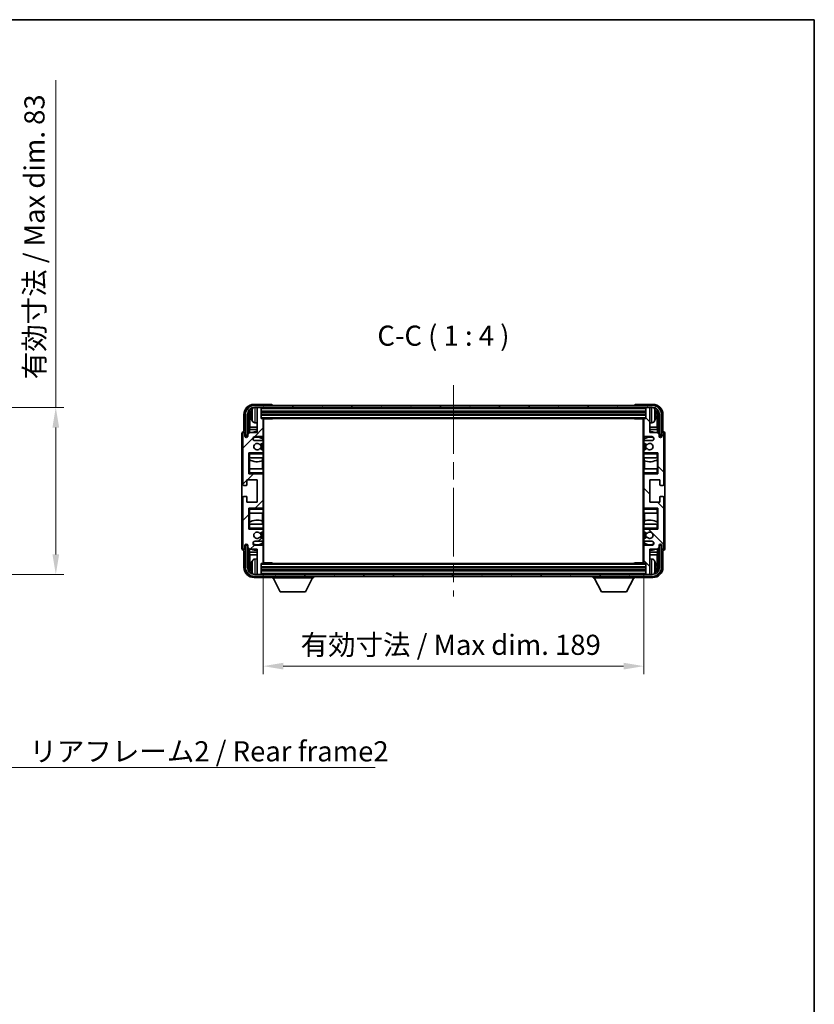
# Model space of a CAD drawing. Units: millimetres. Extents: x 0 to 9063, y 0 to 1686.
# Drawn here: x 3526 to 3920, y 635 to 1124 of the extents above; entities that cross this region are included whole.
import ezdxf

# ---------------------------------------------------------------- set-up
doc = ezdxf.new("R2010")
doc.units = ezdxf.units.MM
doc.header["$LTSCALE"] = 6
doc.linetypes.add('CHAIN', pattern=[0.3543, 0.2362, -0.0295, 0.0591, -0.0295])
doc.layers.get('Defpoints').update_dxf_attribs({"lineweight": 25})
for name, color, linetype, lineweight in [('Border (ISO)', 7, 'Continuous', 35), ('Centerline (ISO)', 131, 'Continuous', 18), ('Dimension (ISO)', 7, 'Continuous', 18), ('Hatch (ISO)', 1, 'Continuous', 18), ('Symbol (ISO)', 7, 'Continuous', 18), ('Visible (ISO)', 7, 'Continuous', 35), ('Visible Narrow (ISO)', 7, 'Continuous', 25)]:
    doc.layers.add(name, color=color, linetype=linetype, lineweight=lineweight)
doc.styles.add('Note Text (TK)', font='txt')
doc.dimstyles.new('Default - Method 1b (TK)', dxfattribs={"dimscale": 6, "dimtxt": 2.5, "dimasz": 2.5, "dimexe": 1, "dimexo": 1.5, "dimgap": 1, "dimtad": 1, "dimtoh": 1, "dimrnd": 1e-08, "dimdsep": 46, "dimtxsty": 'Note Text (TK)', "dimcen": 0.09, "dimdle": 5, "dimclrd": 100, "dimclre": 100, "dimclrt": 7, "dimadec": 1, "dimazin": 1, "dimtfac": 1, "dimtmove": 0, "dimatfit": 3, "dimfxl": 1, "dimtolj": 1, "dimlwd": -1, "dimlwe": -1, "dimarcsym": 0})
doc.dimstyles.new('Default - Method 1b (TK)$7', dxfattribs={"dimscale": 6, "dimtxt": 2.5, "dimasz": 2.5, "dimexe": 1, "dimexo": 1.5, "dimgap": 1, "dimtad": 1, "dimtoh": 1, "dimrnd": 1e-08, "dimdsep": 46, "dimtxsty": 'Note Text (TK)', "dimcen": 0.09, "dimdle": 5, "dimclrd": 100, "dimclre": 100, "dimclrt": 7, "dimadec": 1, "dimazin": 1, "dimtfac": 1, "dimtmove": 0, "dimatfit": 3, "dimfxl": 1, "dimtolj": 1, "dimlwd": -1, "dimlwe": -1, "dimarcsym": 0})

# ---------------------------------------------------------------- blocks, each defined once
blk = doc.blocks.new('図面枠 tk図枠')
at = {"layer": 'Border (ISO)'}
for p, q in [((14.5, 289), (405.5, 289)), ((405.5, 289), (405.5, 8))]:
    blk.add_line(p, q, dxfattribs=at)
blk = doc.blocks.new('*D74')
at = {"layer": 'Defpoints', "color": 0}
for p in [(3467.42, 931.42), (3467.42, 848.42), (3543.42, 848.42)]:
    blk.add_point(p, dxfattribs=at)
at = {"layer": 'Dimension (ISO)', "color": 100}
for p, q in [((3543.42, 931.42), (3543.42, 1093.97)), ((3473.42, 931.42), (3547.42, 931.42)), ((3543.42, 858.42), (3543.42, 921.42)), ((3473.42, 848.42), (3547.42, 848.42))]:
    blk.add_line(p, q, dxfattribs=at)
for points in [[(3541.76, 921.42), (3545.09, 921.42), (3543.42, 931.42)], [(3541.76, 858.42), (3545.09, 858.42), (3543.42, 848.42)]]:
    blk.add_solid(points, dxfattribs=at)
at = {"layer": 'Dimension (ISO)', "color": 7, "insert": (3532.83, 945.42), "char_height": 10, "attachment_point": 4, "rotation": 90, "style": 'Note Text (TK)'}
blk.add_mtext('\\A1;\\fＭＳ Ｐゴシック|b0|i0;\\H10.0000;有効寸法 / Max dim. 83', dxfattribs=at)
blk = doc.blocks.new('*D77')
at = {"layer": 'Defpoints', "color": 0}
for p in [(3646.34, 854.23), (3835.34, 854.23), (3835.34, 802.92)]:
    blk.add_point(p, dxfattribs=at)
at = {"layer": 'Dimension (ISO)', "color": 100}
for p, q in [((3646.34, 848.23), (3646.34, 798.92)), ((3835.34, 848.23), (3835.34, 798.92)), ((3656.34, 802.92), (3825.34, 802.92))]:
    blk.add_line(p, q, dxfattribs=at)
for points in [[(3656.34, 804.59), (3656.34, 801.25), (3646.34, 802.92)], [(3825.34, 804.59), (3825.34, 801.25), (3835.34, 802.92)]]:
    blk.add_solid(points, dxfattribs=at)
at = {"layer": 'Dimension (ISO)', "color": 7, "insert": (3664.96, 813.51), "char_height": 10, "attachment_point": 4, "style": 'Note Text (TK)'}
blk.add_mtext('\\A1;\\fＭＳ Ｐゴシック|b0|i0;\\H10.0000;有効寸法 / Max dim. 189', dxfattribs=at)

msp = doc.modelspace()

# ---------------------------------------------------------------- hatches: boundary and pattern name
at = {"layer": 'Hatch (ISO)'}
h = msp.add_hatch(dxfattribs=at)
h.set_pattern_fill('ANSI31', color=256, scale=101.6, style=0)
h.set_pattern_definition([(45, (2298, -32), (-8.98026, 8.98026), [])])
edge = h.paths.add_edge_path()
edge.add_line((3645.839, 914.933), (3642.339, 914.933))
edge.add_ellipse((3642.339, 915.933), major_axis=(0, -1), ratio=1, start_angle=180, end_angle=360, ccw=False)
edge.add_line((3642.339, 916.933), (3645.839, 916.933))
edge.add_ellipse((3645.839, 917.433), major_axis=(0, -0.5), ratio=1, start_angle=0, end_angle=90)
edge.add_line((3646.339, 917.433), (3646.339, 925.633))
edge.add_ellipse((3646.039, 925.633), major_axis=(0.3, 0), ratio=1, start_angle=0, end_angle=90)
edge.add_line((3646.039, 925.933), (3645.339, 925.933))
edge.add_line((3645.339, 925.933), (3645.339, 931.133))
edge.add_ellipse((3645.039, 931.133), major_axis=(0.3, 0), ratio=1, start_angle=0, end_angle=90)
edge.add_line((3645.039, 931.433), (3643.639, 931.433))
edge.add_ellipse((3643.639, 931.133), major_axis=(0, 0.3), ratio=1, start_angle=0, end_angle=90)
edge.add_line((3643.339, 931.133), (3643.339, 918.933))
edge.add_line((3643.339, 918.933), (3639.689, 918.933))
edge.add_line((3639.689, 918.933), (3638.689, 917.933))
edge.add_line((3638.689, 917.933), (3638.689, 917.033))
edge.add_ellipse((3638.014, 917.113), major_axis=(0.675, -0.08), ratio=1, start_angle=193.46584, end_angle=360, ccw=False)
edge.add_line((3637.339, 917.033), (3637.339, 918.433))
edge.add_ellipse((3636.839, 918.433), major_axis=(0.5, 0), ratio=1, start_angle=0, end_angle=180)
edge.add_line((3636.339, 918.433), (3636.339, 893.183))
edge.add_ellipse((3636.839, 893.183), major_axis=(-0.5, 0), ratio=1, start_angle=0, end_angle=90)
edge.add_line((3636.839, 892.683), (3638.039, 892.683))
edge.add_ellipse((3638.039, 892.983), major_axis=(0, -0.3), ratio=1, start_angle=0, end_angle=90)
edge.add_line((3638.339, 892.983), (3638.339, 895.433))
edge.add_line((3638.339, 895.433), (3643.339, 895.433))
edge.add_line((3643.339, 895.433), (3643.339, 884.433))
edge.add_line((3643.339, 884.433), (3638.339, 884.433))
edge.add_line((3638.339, 884.433), (3638.339, 886.883))
edge.add_ellipse((3638.039, 886.883), major_axis=(0.3, 0), ratio=1, start_angle=0, end_angle=90)
edge.add_line((3638.039, 887.183), (3636.839, 887.183))
edge.add_ellipse((3636.839, 886.683), major_axis=(0, 0.5), ratio=1, start_angle=0, end_angle=90)
edge.add_line((3636.339, 886.683), (3636.339, 861.433))
edge.add_ellipse((3636.839, 861.433), major_axis=(-0.5, 0), ratio=1, start_angle=0, end_angle=180)
edge.add_line((3637.339, 861.433), (3637.339, 862.833))
edge.add_ellipse((3638.014, 862.753), major_axis=(-0.675, 0.08), ratio=1, start_angle=193.46584, end_angle=360, ccw=False)
edge.add_line((3638.689, 862.833), (3638.689, 861.933))
edge.add_line((3638.689, 861.933), (3639.689, 860.933))
edge.add_line((3639.689, 860.933), (3643.339, 860.933))
edge.add_line((3643.339, 860.933), (3643.339, 848.733))
edge.add_ellipse((3643.639, 848.733), major_axis=(-0.3, 0), ratio=1, start_angle=0, end_angle=90)
edge.add_line((3643.639, 848.433), (3645.039, 848.433))
edge.add_ellipse((3645.039, 848.733), major_axis=(0, -0.3), ratio=1, start_angle=0, end_angle=90)
edge.add_line((3645.339, 848.733), (3645.339, 853.933))
edge.add_line((3645.339, 853.933), (3646.039, 853.933))
edge.add_ellipse((3646.039, 854.233), major_axis=(0, -0.3), ratio=1, start_angle=0, end_angle=90)
edge.add_line((3646.339, 854.233), (3646.339, 862.433))
edge.add_ellipse((3645.839, 862.433), major_axis=(0.5, 0), ratio=1, start_angle=0, end_angle=90)
edge.add_line((3645.839, 862.933), (3642.339, 862.933))
edge.add_ellipse((3642.339, 863.933), major_axis=(0, -1), ratio=1, start_angle=180, end_angle=360, ccw=False)
edge.add_line((3642.339, 864.933), (3645.839, 864.933))
edge.add_ellipse((3645.839, 865.433), major_axis=(0, -0.5), ratio=1, start_angle=0, end_angle=90)
edge.add_line((3646.339, 865.433), (3646.339, 865.943))
edge.add_ellipse((3646.039, 865.943), major_axis=(0.3, 0), ratio=1, start_angle=0, end_angle=60)
edge.add_line((3646.189, 866.203), (3644.916, 866.938))
edge.add_ellipse((3644.766, 866.678), major_axis=(0.15, 0.26), ratio=1, start_angle=0, end_angle=78.67101)
edge.add_ellipse((3643.339, 867.933), major_axis=(1.201, -1.057), ratio=1, start_angle=82.66239, end_angle=360, ccw=False)
edge.add_ellipse((3644.766, 869.188), major_axis=(-0.225, -0.198), ratio=1, start_angle=0, end_angle=77.98113)
edge.add_line((3644.913, 868.926), (3646.186, 869.641))
edge.add_ellipse((3646.039, 869.903), major_axis=(0.147, -0.262), ratio=1, start_angle=0, end_angle=60.68547)
edge.add_line((3646.339, 869.903), (3646.339, 870.433))
edge.add_ellipse((3645.839, 870.433), major_axis=(0.5, 0), ratio=1, start_angle=0, end_angle=90)
edge.add_line((3645.839, 870.933), (3639.339, 870.933))
edge.add_line((3639.339, 870.933), (3639.339, 881.433))
edge.add_line((3639.339, 881.433), (3645.839, 881.433))
edge.add_ellipse((3645.839, 881.933), major_axis=(0, -0.5), ratio=1, start_angle=0, end_angle=90)
edge.add_line((3646.339, 881.933), (3646.339, 897.933))
edge.add_ellipse((3645.839, 897.933), major_axis=(0.5, 0), ratio=1, start_angle=0, end_angle=90)
edge.add_line((3645.839, 898.433), (3639.339, 898.433))
edge.add_line((3639.339, 898.433), (3639.339, 908.933))
edge.add_line((3639.339, 908.933), (3645.839, 908.933))
edge.add_ellipse((3645.839, 909.433), major_axis=(0, -0.5), ratio=1, start_angle=0, end_angle=90)
edge.add_line((3646.339, 909.433), (3646.339, 909.963))
edge.add_ellipse((3646.039, 909.963), major_axis=(0.3, 0), ratio=1, start_angle=0, end_angle=60.68547)
edge.add_line((3646.186, 910.225), (3644.913, 910.94))
edge.add_ellipse((3644.766, 910.678), major_axis=(0.147, 0.262), ratio=1, start_angle=0, end_angle=77.98113)
edge.add_ellipse((3643.339, 911.933), major_axis=(1.201, -1.057), ratio=1, start_angle=82.66239, end_angle=360, ccw=False)
edge.add_ellipse((3644.766, 913.188), major_axis=(-0.225, -0.198), ratio=1, start_angle=0, end_angle=78.67101)
edge.add_line((3644.916, 912.928), (3646.189, 913.663))
edge.add_ellipse((3646.039, 913.923), major_axis=(0.15, -0.26), ratio=1, start_angle=0, end_angle=60)
edge.add_line((3646.339, 913.923), (3646.339, 914.433))
edge.add_ellipse((3645.839, 914.433), major_axis=(0.5, 0), ratio=1, start_angle=0, end_angle=90)
h = msp.add_hatch(dxfattribs=at)
h.set_pattern_fill('ANSI31', color=256, scale=101.6, angle=14.99998, style=0)
h.set_pattern_definition([(60, (2298, -32), (-10.99852, 6.35), [])])
edge = h.paths.add_edge_path()
edge.add_ellipse((3839.589, 927.933), major_axis=(0, 3.5), ratio=1, start_angle=270, end_angle=360)
edge.add_line((3839.589, 931.433), (3838.039, 931.433))
edge.add_line((3838.039, 931.433), (3836.639, 931.433))
edge.add_line((3836.639, 931.433), (3645.039, 931.433))
edge.add_line((3645.039, 931.433), (3643.639, 931.433))
edge.add_line((3643.639, 931.433), (3642.089, 931.433))
edge.add_ellipse((3642.089, 927.933), major_axis=(-3.5, 0), ratio=1, start_angle=270, end_angle=360)
edge.add_line((3638.589, 927.933), (3638.589, 916.933))
edge.add_line((3638.589, 916.933), (3637.589, 916.933))
edge.add_line((3637.589, 916.933), (3637.589, 927.933))
edge.add_ellipse((3642.089, 927.933), major_axis=(0, 4.5), ratio=1, start_angle=0, end_angle=90, ccw=False)
edge.add_line((3642.089, 932.433), (3839.589, 932.433))
edge.add_ellipse((3839.589, 927.933), major_axis=(4.5, 0), ratio=1, start_angle=0, end_angle=90, ccw=False)
edge.add_line((3844.089, 927.933), (3844.089, 916.933))
edge.add_line((3844.089, 916.933), (3843.089, 916.933))
edge.add_line((3843.089, 916.933), (3843.089, 927.933))
h = msp.add_hatch(dxfattribs=at)
h.set_pattern_fill('ANSI31', color=256, scale=101.6, angle=90.00021, style=0)
h.set_pattern_definition([(135.0002, (2298, -32), (-8.98022, -8.98029), [])])
edge = h.paths.add_edge_path()
edge.add_line((3835.839, 864.933), (3839.339, 864.933))
edge.add_ellipse((3839.339, 863.933), major_axis=(0, 1), ratio=1, start_angle=180, end_angle=360, ccw=False)
edge.add_line((3839.339, 862.933), (3835.839, 862.933))
edge.add_ellipse((3835.839, 862.433), major_axis=(0, 0.5), ratio=1, start_angle=0, end_angle=90)
edge.add_line((3835.339, 862.433), (3835.339, 854.233))
edge.add_ellipse((3835.639, 854.233), major_axis=(-0.3, 0), ratio=1, start_angle=0, end_angle=90)
edge.add_line((3835.639, 853.933), (3836.339, 853.933))
edge.add_line((3836.339, 853.933), (3836.339, 848.733))
edge.add_ellipse((3836.639, 848.733), major_axis=(-0.3, 0), ratio=1, start_angle=0, end_angle=90)
edge.add_line((3836.639, 848.433), (3838.039, 848.433))
edge.add_ellipse((3838.039, 848.733), major_axis=(0, -0.3), ratio=1, start_angle=0, end_angle=90)
edge.add_line((3838.339, 848.733), (3838.339, 860.933))
edge.add_line((3838.339, 860.933), (3841.989, 860.933))
edge.add_line((3841.989, 860.933), (3842.989, 861.933))
edge.add_line((3842.989, 861.933), (3842.989, 862.833))
edge.add_ellipse((3843.664, 862.753), major_axis=(-0.675, 0.08), ratio=1, start_angle=193.46584, end_angle=360, ccw=False)
edge.add_line((3844.339, 862.833), (3844.339, 861.433))
edge.add_ellipse((3844.839, 861.433), major_axis=(-0.5, 0), ratio=1, start_angle=0, end_angle=180)
edge.add_line((3845.339, 861.433), (3845.339, 886.683))
edge.add_ellipse((3844.839, 886.683), major_axis=(0.5, 0), ratio=1, start_angle=0, end_angle=90)
edge.add_line((3844.839, 887.183), (3843.639, 887.183))
edge.add_ellipse((3843.639, 886.883), major_axis=(0, 0.3), ratio=1, start_angle=0, end_angle=90)
edge.add_line((3843.339, 886.883), (3843.339, 884.433))
edge.add_line((3843.339, 884.433), (3838.339, 884.433))
edge.add_line((3838.339, 884.433), (3838.339, 895.433))
edge.add_line((3838.339, 895.433), (3843.339, 895.433))
edge.add_line((3843.339, 895.433), (3843.339, 892.983))
edge.add_ellipse((3843.639, 892.983), major_axis=(-0.3, 0), ratio=1, start_angle=0, end_angle=90)
edge.add_line((3843.639, 892.683), (3844.839, 892.683))
edge.add_ellipse((3844.839, 893.183), major_axis=(0, -0.5), ratio=1, start_angle=0, end_angle=90)
edge.add_line((3845.339, 893.183), (3845.339, 918.433))
edge.add_ellipse((3844.839, 918.433), major_axis=(0.5, 0), ratio=1, start_angle=0, end_angle=180)
edge.add_line((3844.339, 918.433), (3844.339, 917.033))
edge.add_ellipse((3843.664, 917.113), major_axis=(0.675, -0.08), ratio=1, start_angle=193.46584, end_angle=360, ccw=False)
edge.add_line((3842.989, 917.033), (3842.989, 917.933))
edge.add_line((3842.989, 917.933), (3841.989, 918.933))
edge.add_line((3841.989, 918.933), (3838.339, 918.933))
edge.add_line((3838.339, 918.933), (3838.339, 931.133))
edge.add_ellipse((3838.039, 931.133), major_axis=(0.3, 0), ratio=1, start_angle=0, end_angle=90)
edge.add_line((3838.039, 931.433), (3836.639, 931.433))
edge.add_ellipse((3836.639, 931.133), major_axis=(0, 0.3), ratio=1, start_angle=0, end_angle=90)
edge.add_line((3836.339, 931.133), (3836.339, 925.933))
edge.add_line((3836.339, 925.933), (3835.639, 925.933))
edge.add_ellipse((3835.639, 925.633), major_axis=(0, 0.3), ratio=1, start_angle=0, end_angle=90)
edge.add_line((3835.339, 925.633), (3835.339, 917.433))
edge.add_ellipse((3835.839, 917.433), major_axis=(-0.5, 0), ratio=1, start_angle=0, end_angle=90)
edge.add_line((3835.839, 916.933), (3839.339, 916.933))
edge.add_ellipse((3839.339, 915.933), major_axis=(0, 1), ratio=1, start_angle=180, end_angle=360, ccw=False)
edge.add_line((3839.339, 914.933), (3835.839, 914.933))
edge.add_ellipse((3835.839, 914.433), major_axis=(0, 0.5), ratio=1, start_angle=0, end_angle=90)
edge.add_line((3835.339, 914.433), (3835.339, 913.923))
edge.add_ellipse((3835.639, 913.923), major_axis=(-0.3, 0), ratio=1, start_angle=0, end_angle=60)
edge.add_line((3835.489, 913.663), (3836.763, 912.928))
edge.add_ellipse((3836.913, 913.188), major_axis=(-0.15, -0.26), ratio=1, start_angle=0, end_angle=78.67101)
edge.add_ellipse((3838.339, 911.933), major_axis=(-1.201, 1.057), ratio=1, start_angle=82.66239, end_angle=360, ccw=False)
edge.add_ellipse((3836.913, 910.678), major_axis=(0.225, 0.198), ratio=1, start_angle=0, end_angle=77.98113)
edge.add_line((3836.766, 910.94), (3835.492, 910.225))
edge.add_ellipse((3835.639, 909.963), major_axis=(-0.147, 0.262), ratio=1, start_angle=0, end_angle=60.68547)
edge.add_line((3835.339, 909.963), (3835.339, 909.433))
edge.add_ellipse((3835.839, 909.433), major_axis=(-0.5, 0), ratio=1, start_angle=0, end_angle=90)
edge.add_line((3835.839, 908.933), (3842.339, 908.933))
edge.add_line((3842.339, 908.933), (3842.339, 898.433))
edge.add_line((3842.339, 898.433), (3835.839, 898.433))
edge.add_ellipse((3835.839, 897.933), major_axis=(0, 0.5), ratio=1, start_angle=0, end_angle=90)
edge.add_line((3835.339, 897.933), (3835.339, 881.933))
edge.add_ellipse((3835.839, 881.933), major_axis=(-0.5, 0), ratio=1, start_angle=0, end_angle=90)
edge.add_line((3835.839, 881.433), (3842.339, 881.433))
edge.add_line((3842.339, 881.433), (3842.339, 870.933))
edge.add_line((3842.339, 870.933), (3835.839, 870.933))
edge.add_ellipse((3835.839, 870.433), major_axis=(0, 0.5), ratio=1, start_angle=0, end_angle=90)
edge.add_line((3835.339, 870.433), (3835.339, 869.903))
edge.add_ellipse((3835.639, 869.903), major_axis=(-0.3, 0), ratio=1, start_angle=0, end_angle=60.68547)
edge.add_line((3835.492, 869.641), (3836.766, 868.926))
edge.add_ellipse((3836.913, 869.188), major_axis=(-0.147, -0.262), ratio=1, start_angle=0, end_angle=77.98113)
edge.add_ellipse((3838.339, 867.933), major_axis=(-1.201, 1.057), ratio=1, start_angle=82.66239, end_angle=360, ccw=False)
edge.add_ellipse((3836.913, 866.678), major_axis=(0.225, 0.198), ratio=1, start_angle=0, end_angle=78.67101)
edge.add_line((3836.763, 866.938), (3835.489, 866.203))
edge.add_ellipse((3835.639, 865.943), major_axis=(-0.15, 0.26), ratio=1, start_angle=0, end_angle=60)
edge.add_line((3835.339, 865.943), (3835.339, 865.433))
edge.add_ellipse((3835.839, 865.433), major_axis=(-0.5, 0), ratio=1, start_angle=0, end_angle=90)
h = msp.add_hatch(dxfattribs=at)
h.set_pattern_fill('ANSI31', color=256, scale=101.6, angle=75.00018, style=0)
h.set_pattern_definition([(120.0002, (2298, -32), (-10.9985, -6.35003), [])])
edge = h.paths.add_edge_path()
edge.add_ellipse((3642.089, 851.933), major_axis=(0, -3.5), ratio=1, start_angle=270, end_angle=360)
edge.add_line((3642.089, 848.433), (3643.639, 848.433))
edge.add_line((3643.639, 848.433), (3645.039, 848.433))
edge.add_line((3645.039, 848.433), (3836.639, 848.433))
edge.add_line((3836.639, 848.433), (3838.039, 848.433))
edge.add_line((3838.039, 848.433), (3839.589, 848.433))
edge.add_ellipse((3839.589, 851.933), major_axis=(3.5, 0), ratio=1, start_angle=270, end_angle=360)
edge.add_line((3843.089, 851.933), (3843.089, 862.933))
edge.add_line((3843.089, 862.933), (3844.089, 862.933))
edge.add_line((3844.089, 862.933), (3844.089, 851.933))
edge.add_ellipse((3839.589, 851.933), major_axis=(0, -4.5), ratio=1, start_angle=0, end_angle=90, ccw=False)
edge.add_line((3839.589, 847.433), (3642.089, 847.433))
edge.add_ellipse((3642.089, 851.933), major_axis=(-4.5, 0), ratio=1, start_angle=0, end_angle=90, ccw=False)
edge.add_line((3637.589, 851.933), (3637.589, 862.933))
edge.add_line((3637.589, 862.933), (3638.589, 862.933))
edge.add_line((3638.589, 862.933), (3638.589, 851.933))

# ---------------------------------------------------------------- linework, layer by layer
at = {"layer": 'Centerline (ISO)', "linetype": 'CHAIN', "ltscale": 23.990969}
msp.add_line((3740.839, 942.433), (3740.839, 837.433), dxfattribs=at)
at = {"layer": 'Visible (ISO)'}
for p, q in [((3650.34, 932.933), (3641.836, 932.933)), ((3839.589, 932.433), (3642.089, 932.433)), ((3642.089, 931.433), (3839.589, 931.433)), ((3643.339, 931.133), (3643.339, 931.433)), ((3643.339, 931.133), (3643.339, 918.933)), ((3645.039, 931.433), (3643.639, 931.433)), ((3645.339, 931.133), (3645.339, 931.433)), ((3645.339, 925.933), (3645.339, 931.133)), ((3645.339, 929.433), (3836.339, 929.433)), ((3650.839, 932.433), (3650.839, 932.433)), ((3830.839, 932.433), (3830.839, 932.433)), ((3839.842, 932.933), (3831.339, 932.933)), ((3836.339, 931.433), (3836.339, 931.133)), ((3836.339, 931.133), (3836.339, 925.933)), ((3838.039, 931.433), (3836.639, 931.433)), ((3838.339, 931.433), (3838.339, 931.133)), ((3838.339, 918.933), (3838.339, 931.133)), ((3636.839, 927.936), (3636.839, 919.433)), ((3637.589, 927.933), (3637.589, 916.933)), ((3638.589, 916.933), (3638.589, 927.933)), ((3639.341, 918.585), (3639.341, 927.933)), ((3639.69, 927.584), (3639.69, 921.654)), ((3640.625, 927.965), (3640.625, 927.401)), ((3645.339, 927.933), (3836.339, 927.933)), ((3646.039, 925.933), (3645.339, 925.933)), ((3646.039, 925.933), (3835.639, 925.933)), ((3646.335, 925.683), (3650.91, 925.683)), ((3646.339, 925.683), (3646.339, 925.633)), ((3646.339, 917.433), (3646.339, 925.633)), ((3646.589, 854.183), (3646.589, 925.683)), ((3650.91, 925.683), (3650.91, 925.933)), ((3651.16, 925.933), (3650.91, 925.683)), ((3830.519, 925.933), (3830.769, 925.683)), ((3830.769, 925.933), (3830.769, 925.683)), ((3835.343, 925.683), (3830.769, 925.683)), ((3835.089, 925.683), (3835.089, 854.183)), ((3835.339, 925.633), (3835.339, 925.683)), ((3835.339, 925.633), (3835.339, 917.433)), ((3836.339, 925.933), (3835.639, 925.933)), ((3841.053, 927.401), (3841.053, 927.965)), ((3841.989, 921.654), (3841.989, 927.584)), ((3842.338, 927.933), (3842.338, 918.585)), ((3843.089, 927.933), (3843.089, 916.933)), ((3844.089, 916.933), (3844.089, 927.933)), ((3844.839, 919.433), (3844.839, 927.936)), ((3636.839, 919.433), (3636.839, 919.433)), ((3639.515, 920.373), (3639.69, 921.654)), ((3643.339, 920.373), (3639.515, 920.373)), ((3639.515, 920.373), (3639.515, 918.759)), ((3643.339, 921.654), (3639.69, 921.654)), ((3642.28, 923.776), (3643.339, 923.683)), ((3839.398, 923.776), (3838.339, 923.683)), ((3841.989, 921.654), (3838.339, 921.654)), ((3842.163, 920.373), (3838.339, 920.373)), ((3842.163, 920.373), (3841.989, 921.654)), ((3842.163, 918.759), (3842.163, 920.373)), ((3844.84, 919.433), (3844.839, 919.433)), ((3635.839, 918.434), (3635.839, 861.433)), ((3636.339, 918.433), (3636.339, 893.183)), ((3637.339, 917.033), (3637.339, 918.433)), ((3637.589, 916.933), (3638.589, 916.933)), ((3639.689, 918.933), (3638.689, 917.933)), ((3638.689, 917.933), (3638.689, 917.033)), ((3643.339, 918.933), (3639.689, 918.933)), ((3642.339, 916.933), (3645.839, 916.933)), ((3645.839, 914.933), (3642.339, 914.933)), ((3646.095, 915.802), (3646.095, 917.003)), ((3646.165, 914.813), (3646.165, 915.751)), ((3646.339, 917.433), (3646.339, 914.433)), ((3835.339, 914.433), (3835.339, 917.433)), ((3835.514, 915.751), (3835.514, 914.813)), ((3835.584, 917.003), (3835.584, 915.802)), ((3835.839, 916.933), (3839.339, 916.933)), ((3839.339, 914.933), (3835.839, 914.933)), ((3841.989, 918.933), (3838.339, 918.933)), ((3842.989, 917.933), (3841.989, 918.933)), ((3842.989, 917.033), (3842.989, 917.933)), ((3843.089, 916.933), (3844.089, 916.933)), ((3844.339, 918.433), (3844.339, 917.033)), ((3845.339, 893.183), (3845.339, 918.433)), ((3845.839, 861.433), (3845.839, 918.434)), ((3646.186, 910.225), (3644.913, 910.94)), ((3644.916, 912.928), (3646.189, 913.663)), ((3646.165, 910.237), (3646.165, 913.649)), ((3646.339, 913.923), (3646.339, 914.433)), ((3646.339, 913.923), (3646.339, 909.963)), ((3646.339, 909.433), (3646.339, 909.963)), ((3835.339, 914.433), (3835.339, 913.923)), ((3835.339, 909.963), (3835.339, 913.923)), ((3835.339, 909.963), (3835.339, 909.433)), ((3835.489, 913.663), (3836.763, 912.928)), ((3836.766, 910.94), (3835.492, 910.225)), ((3835.514, 913.649), (3835.514, 910.237)), ((3639.339, 898.433), (3639.339, 908.933)), ((3639.339, 908.933), (3645.839, 908.933)), ((3639.839, 908.433), (3639.339, 908.933)), ((3639.839, 906.433), (3639.339, 906.433)), ((3639.341, 900.933), (3639.341, 906.433)), ((3639.411, 906.433), (3639.411, 905.544)), ((3639.516, 905.481), (3639.516, 900.933)), ((3639.839, 906.433), (3646.339, 906.433)), ((3646.339, 908.933), (3645.839, 908.933)), ((3645.99, 900.933), (3645.99, 904.917)), ((3646.095, 904.958), (3646.095, 906.433)), ((3646.165, 908.933), (3646.165, 909.053)), ((3646.339, 909.433), (3646.339, 908.933)), ((3646.339, 908.933), (3646.339, 908.433)), ((3646.339, 906.433), (3646.339, 908.433)), ((3646.339, 906.433), (3646.339, 900.933)), ((3835.339, 908.933), (3835.339, 909.433)), ((3835.839, 908.933), (3835.339, 908.933)), ((3835.339, 908.433), (3835.339, 908.933)), ((3835.339, 908.433), (3835.339, 906.433)), ((3835.339, 906.433), (3841.839, 906.433)), ((3835.339, 900.933), (3835.339, 906.433)), ((3835.514, 909.053), (3835.514, 908.933)), ((3835.584, 906.433), (3835.584, 904.958)), ((3835.689, 904.917), (3835.689, 900.933)), ((3835.839, 908.933), (3842.339, 908.933)), ((3841.839, 908.433), (3842.339, 908.933)), ((3842.339, 906.433), (3841.839, 906.433)), ((3842.163, 900.933), (3842.163, 905.481)), ((3842.267, 905.544), (3842.267, 906.433)), ((3842.337, 906.433), (3842.337, 900.933)), ((3842.339, 908.933), (3842.339, 898.433)), ((3639.339, 900.933), (3639.839, 900.933)), ((3646.339, 900.933), (3639.839, 900.933)), ((3646.339, 898.933), (3646.339, 900.933)), ((3841.839, 900.933), (3835.339, 900.933)), ((3835.339, 900.933), (3835.339, 898.933)), ((3841.839, 900.933), (3842.339, 900.933)), ((3638.339, 892.983), (3638.339, 895.433)), ((3638.339, 895.433), (3643.339, 895.433)), ((3639.839, 898.933), (3639.339, 898.433)), ((3645.839, 898.433), (3639.339, 898.433)), ((3643.339, 895.433), (3643.339, 884.433)), ((3645.839, 898.433), (3646.339, 898.433)), ((3646.165, 898.313), (3646.165, 898.433)), ((3646.339, 898.933), (3646.339, 898.433)), ((3646.339, 898.433), (3646.339, 897.933)), ((3646.339, 881.933), (3646.339, 897.933)), ((3835.339, 898.433), (3835.339, 898.933)), ((3835.339, 898.433), (3835.839, 898.433)), ((3835.339, 897.933), (3835.339, 898.433)), ((3835.339, 897.933), (3835.339, 881.933)), ((3835.514, 898.433), (3835.514, 898.313)), ((3842.339, 898.433), (3835.839, 898.433)), ((3838.339, 884.433), (3838.339, 895.433)), ((3838.339, 895.433), (3843.339, 895.433)), ((3841.839, 898.933), (3842.339, 898.433)), ((3843.339, 895.433), (3843.339, 892.983)), ((3636.839, 892.683), (3638.039, 892.683)), ((3843.639, 892.683), (3844.839, 892.683)), ((3636.339, 886.683), (3636.339, 861.433)), ((3638.039, 887.183), (3636.839, 887.183)), ((3638.339, 884.433), (3638.339, 886.883)), ((3843.339, 886.883), (3843.339, 884.433)), ((3844.839, 887.183), (3843.639, 887.183)), ((3845.339, 861.433), (3845.339, 886.683)), ((3643.339, 884.433), (3638.339, 884.433)), ((3639.339, 870.933), (3639.339, 881.433)), ((3639.339, 881.433), (3645.839, 881.433)), ((3639.839, 880.933), (3639.339, 881.433)), ((3646.339, 881.433), (3645.839, 881.433)), ((3646.165, 881.433), (3646.165, 881.553)), ((3646.339, 881.933), (3646.339, 881.433)), ((3646.339, 881.433), (3646.339, 880.933)), ((3646.339, 878.933), (3646.339, 880.933)), ((3835.339, 881.433), (3835.339, 881.933)), ((3835.839, 881.433), (3835.339, 881.433)), ((3835.339, 880.933), (3835.339, 881.433)), ((3835.339, 880.933), (3835.339, 878.933)), ((3835.514, 881.553), (3835.514, 881.433)), ((3835.839, 881.433), (3842.339, 881.433)), ((3843.339, 884.433), (3838.339, 884.433)), ((3841.839, 880.933), (3842.339, 881.433)), ((3842.339, 881.433), (3842.339, 870.933)), ((3639.839, 878.933), (3639.339, 878.933)), ((3639.341, 873.433), (3639.341, 878.933)), ((3639.516, 878.933), (3639.516, 874.385)), ((3639.839, 878.933), (3646.339, 878.933)), ((3645.99, 874.949), (3645.99, 878.933)), ((3646.339, 878.933), (3646.339, 873.433)), ((3835.339, 878.933), (3841.839, 878.933)), ((3835.339, 873.433), (3835.339, 878.933)), ((3835.689, 878.933), (3835.689, 874.949)), ((3842.339, 878.933), (3841.839, 878.933)), ((3842.163, 874.385), (3842.163, 878.933)), ((3842.337, 878.933), (3842.337, 873.433)), ((3639.339, 873.433), (3639.839, 873.433)), ((3639.839, 871.433), (3639.339, 870.933)), ((3645.839, 870.933), (3639.339, 870.933)), ((3639.411, 874.322), (3639.411, 873.433)), ((3646.339, 873.433), (3639.839, 873.433)), ((3645.839, 870.933), (3646.339, 870.933)), ((3646.095, 873.433), (3646.095, 874.909)), ((3646.165, 870.813), (3646.165, 870.933)), ((3646.339, 871.433), (3646.339, 873.433)), ((3646.339, 871.433), (3646.339, 870.933)), ((3646.339, 870.933), (3646.339, 870.433)), ((3841.839, 873.433), (3835.339, 873.433)), ((3835.339, 873.433), (3835.339, 871.433)), ((3835.339, 870.933), (3835.339, 871.433)), ((3835.339, 870.933), (3835.839, 870.933)), ((3835.339, 870.433), (3835.339, 870.933)), ((3835.514, 870.933), (3835.514, 870.813)), ((3835.584, 874.909), (3835.584, 873.433)), ((3842.339, 870.933), (3835.839, 870.933)), ((3841.839, 873.433), (3842.339, 873.433)), ((3841.839, 871.433), (3842.339, 870.933)), ((3842.267, 873.433), (3842.267, 874.322)), ((3644.913, 868.926), (3646.186, 869.641)), ((3646.189, 866.203), (3644.916, 866.938)), ((3646.165, 866.217), (3646.165, 869.629)), ((3646.339, 869.903), (3646.339, 870.433)), ((3646.339, 869.903), (3646.339, 865.943)), ((3646.339, 865.433), (3646.339, 865.943)), ((3835.339, 870.433), (3835.339, 869.903)), ((3835.339, 865.943), (3835.339, 869.903)), ((3835.339, 865.943), (3835.339, 865.433)), ((3836.763, 866.938), (3835.489, 866.203)), ((3835.492, 869.641), (3836.766, 868.926)), ((3835.514, 869.629), (3835.514, 866.217)), ((3637.339, 861.433), (3637.339, 862.833)), ((3638.589, 862.933), (3637.589, 862.933)), ((3637.589, 862.933), (3637.589, 851.933)), ((3638.589, 851.933), (3638.589, 862.933)), ((3638.689, 862.833), (3638.689, 861.933)), ((3638.689, 861.933), (3639.689, 860.933)), ((3639.341, 851.933), (3639.341, 861.282)), ((3639.515, 861.107), (3639.515, 859.493)), ((3639.689, 860.933), (3643.339, 860.933)), ((3642.339, 864.933), (3645.839, 864.933)), ((3645.839, 862.933), (3642.339, 862.933)), ((3643.339, 860.933), (3643.339, 848.733)), ((3646.095, 862.863), (3646.095, 864.064)), ((3646.165, 864.115), (3646.165, 865.053)), ((3646.339, 865.433), (3646.339, 862.433)), ((3646.339, 854.233), (3646.339, 862.433)), ((3835.339, 862.433), (3835.339, 865.433)), ((3835.339, 862.433), (3835.339, 854.233)), ((3835.514, 865.053), (3835.514, 864.115)), ((3835.584, 864.064), (3835.584, 862.863)), ((3835.839, 864.933), (3839.339, 864.933)), ((3839.339, 862.933), (3835.839, 862.933)), ((3838.339, 848.733), (3838.339, 860.933)), ((3838.339, 860.933), (3841.989, 860.933)), ((3841.989, 860.933), (3842.989, 861.933)), ((3842.163, 859.493), (3842.163, 861.107)), ((3842.338, 861.282), (3842.338, 851.933)), ((3842.989, 861.933), (3842.989, 862.833)), ((3844.089, 862.933), (3843.089, 862.933)), ((3843.089, 862.933), (3843.089, 851.933)), ((3844.089, 851.933), (3844.089, 862.933)), ((3844.339, 862.833), (3844.339, 861.433)), ((3636.839, 860.433), (3636.839, 860.433)), ((3636.839, 860.433), (3636.839, 851.93)), ((3639.515, 859.493), (3643.339, 859.493)), ((3639.515, 859.493), (3639.69, 858.212)), ((3639.69, 858.212), (3643.339, 858.212)), ((3639.69, 858.212), (3639.69, 852.282)), ((3642.28, 856.09), (3643.339, 856.183)), ((3838.339, 859.493), (3842.163, 859.493)), ((3838.339, 858.212), (3841.989, 858.212)), ((3839.398, 856.09), (3838.339, 856.183)), ((3842.163, 859.493), (3841.989, 858.212)), ((3841.989, 852.282), (3841.989, 858.212)), ((3844.839, 851.93), (3844.839, 860.433)), ((3844.839, 860.433), (3844.84, 860.433)), ((3640.625, 852.465), (3640.625, 851.901)), ((3645.339, 848.733), (3645.339, 853.933)), ((3645.339, 853.933), (3646.039, 853.933)), ((3836.339, 851.933), (3645.339, 851.933)), ((3835.639, 853.933), (3646.039, 853.933)), ((3646.335, 854.183), (3650.91, 854.183)), ((3646.339, 854.233), (3646.339, 854.183)), ((3650.91, 853.933), (3650.91, 854.183)), ((3651.16, 853.933), (3650.91, 854.183)), ((3830.519, 853.933), (3830.769, 854.183)), ((3830.769, 854.183), (3830.769, 853.933)), ((3835.343, 854.183), (3830.769, 854.183)), ((3835.339, 854.183), (3835.339, 854.233)), ((3835.639, 853.933), (3836.339, 853.933)), ((3836.339, 853.933), (3836.339, 848.733)), ((3841.053, 851.901), (3841.053, 852.465)), ((3641.836, 846.933), (3650.34, 846.933)), ((3839.589, 848.433), (3642.089, 848.433)), ((3642.089, 847.433), (3839.589, 847.433)), ((3643.339, 848.433), (3643.339, 848.733)), ((3643.639, 848.433), (3645.039, 848.433)), ((3836.339, 850.433), (3645.339, 850.433)), ((3645.339, 848.433), (3645.339, 848.733)), ((3650.839, 847.433), (3650.839, 846.733)), ((3650.839, 846.733), (3671.439, 846.733)), ((3654.889, 839.833), (3651.339, 846.733)), ((3667.389, 839.833), (3670.939, 846.733)), ((3671.439, 847.433), (3671.439, 846.733)), ((3810.239, 847.433), (3810.239, 846.733)), ((3810.239, 846.733), (3830.839, 846.733)), ((3814.289, 839.833), (3810.739, 846.733)), ((3826.789, 839.833), (3830.339, 846.733)), ((3830.839, 847.433), (3830.839, 846.733)), ((3831.339, 846.933), (3839.842, 846.933)), ((3836.339, 848.733), (3836.339, 848.433)), ((3836.639, 848.433), (3838.039, 848.433)), ((3838.339, 848.733), (3838.339, 848.433)), ((3654.889, 839.833), (3667.389, 839.833)), ((3814.289, 839.833), (3826.789, 839.833))]:
    msp.add_line(p, q, dxfattribs=at)
for centre, radius, start, end in [((3642.089, 927.933), 4.5, 90, 180), ((3642.089, 927.933), 3.5, 90, 180), ((3640.75, 929.868), 0.125, 159.96039, 178.18517), ((3646.739, 927.683), 6.5, 151.82727, 159.96039), ((3642.42, 929.997), 1.6, 118.15067, 151.82727), ((3643.639, 931.133), 0.3, 90, 180), ((3645.039, 931.133), 0.3, 0, 90), ((3836.639, 931.133), 0.3, 90, 180), ((3838.039, 931.133), 0.3, 0, 90), ((3839.589, 927.933), 4.5, 0, 90), ((3839.589, 927.933), 3.5, 0, 90), ((3839.259, 929.997), 1.6, 28.17273, 61.84933), ((3834.939, 927.683), 6.5, 20.03961, 28.17273), ((3840.929, 929.868), 0.125, 1.81483, 20.03961), ((3640.75, 925.498), 0.125, 181.81483, 200.03961), ((3646.739, 927.683), 6.5, 200.03961, 208.17273), ((3642.42, 925.37), 1.6, 208.17273, 265), ((3646.039, 925.633), 0.3, 0, 90), ((3835.639, 925.633), 0.3, 90, 180), ((3839.259, 925.37), 1.6, 275, 331.82727), ((3834.939, 927.683), 6.5, 331.82727, 339.96039), ((3840.929, 925.498), 0.125, 339.96039, 358.18517), ((3643.339, 911.933), 7.5, 90, 111.03947), ((3838.339, 911.933), 7.5, 68.96053, 90), ((3636.839, 918.433), 0.5, 0, 180), ((3638.014, 917.113), 0.68, 186.73292, 353.26708), ((3642.339, 915.933), 1, 90, 270), ((3643.339, 911.933), 4.75, 53.50018, 114.13625), ((3645.839, 917.433), 0.5, 270, 0), ((3645.839, 914.433), 0.5, 0, 90), ((3835.839, 917.433), 0.5, 180, 270), ((3835.839, 914.433), 0.5, 90, 180), ((3838.339, 911.933), 4.75, 65.86375, 126.49982), ((3839.339, 915.933), 1, 270, 90), ((3843.664, 917.113), 0.68, 186.73292, 353.26708), ((3844.839, 918.433), 0.5, 0, 180), ((3643.339, 911.933), 1.6, 41.32899, 318.6666), ((3644.766, 913.188), 0.3, 221.32899, 300), ((3644.766, 910.678), 0.3, 60.68547, 138.6666), ((3643.339, 911.933), 2, 327.94442, 32.09865), ((3643.339, 911.933), 2.25, 328.24918, 31.86538), ((3646.039, 909.963), 0.3, 0, 60.68547), ((3646.039, 913.923), 0.3, 300, 0), ((3835.639, 913.923), 0.3, 180, 240), ((3835.639, 909.963), 0.3, 119.31453, 180), ((3838.339, 911.933), 2.25, 148.13462, 211.75082), ((3838.339, 911.933), 2, 147.90135, 212.05558), ((3836.913, 913.188), 0.3, 240, 318.67101), ((3836.913, 910.678), 0.3, 41.3334, 119.31453), ((3838.339, 911.933), 1.6, 221.3334, 138.67101), ((3643.339, 911.933), 7.5, 238.41676, 291.55581), ((3645.839, 909.433), 0.5, 270, 0), ((3835.839, 909.433), 0.5, 180, 270), ((3838.339, 911.933), 7.5, 248.44419, 301.58324), ((3645.839, 897.933), 0.5, 0, 90), ((3835.839, 897.933), 0.5, 90, 180), ((3636.839, 893.183), 0.5, 180, 270), ((3638.039, 892.983), 0.3, 270, 0), ((3843.639, 892.983), 0.3, 180, 270), ((3844.839, 893.183), 0.5, 270, 0), ((3636.839, 886.683), 0.5, 90, 180), ((3638.039, 886.883), 0.3, 0, 90), ((3843.639, 886.883), 0.3, 90, 180), ((3844.839, 886.683), 0.5, 0, 90), ((3645.839, 881.933), 0.5, 270, 0), ((3835.839, 881.933), 0.5, 180, 270), ((3643.339, 867.933), 7.5, 68.44419, 121.58324), ((3838.339, 867.933), 7.5, 58.41676, 111.55581), ((3645.839, 870.433), 0.5, 0, 90), ((3835.839, 870.433), 0.5, 90, 180), ((3643.339, 867.933), 1.6, 41.3334, 318.67101), ((3644.766, 869.188), 0.3, 221.3334, 299.31453), ((3644.766, 866.678), 0.3, 60, 138.67101), ((3643.339, 867.933), 2, 327.90135, 32.05558), ((3643.339, 867.933), 2.25, 328.13462, 31.75082), ((3646.039, 869.903), 0.3, 299.31453, 0), ((3646.039, 865.943), 0.3, 0, 60), ((3835.639, 869.903), 0.3, 180, 240.68547), ((3835.639, 865.943), 0.3, 120, 180), ((3838.339, 867.933), 2.25, 148.24918, 211.86538), ((3838.339, 867.933), 2, 147.94442, 212.09865), ((3836.913, 866.678), 0.3, 41.32899, 120), ((3836.913, 869.188), 0.3, 240.68547, 318.6666), ((3838.339, 867.933), 1.6, 221.32899, 138.6666), ((3636.839, 861.433), 0.5, 180, 0), ((3638.014, 862.753), 0.68, 6.73292, 173.26708), ((3643.339, 867.933), 7.5, 248.96053, 270), ((3642.339, 863.933), 1, 90, 270), ((3643.339, 867.933), 4.75, 245.86375, 306.49982), ((3645.839, 865.433), 0.5, 270, 0), ((3645.839, 862.433), 0.5, 0, 90), ((3835.839, 865.433), 0.5, 180, 270), ((3835.839, 862.433), 0.5, 90, 180), ((3838.339, 867.933), 4.75, 233.50018, 294.13625), ((3838.339, 867.933), 7.5, 270, 291.03947), ((3839.339, 863.933), 1, 270, 90), ((3843.664, 862.753), 0.68, 6.73292, 173.26708), ((3844.839, 861.433), 0.5, 180, 0), ((3642.42, 854.497), 1.6, 95, 151.82727), ((3839.259, 854.497), 1.6, 28.17273, 85), ((3642.089, 851.933), 4.5, 180, 270), ((3642.089, 851.933), 3.5, 180, 270), ((3640.75, 854.368), 0.125, 159.96039, 178.18517), ((3646.739, 852.183), 6.5, 151.82727, 159.96039), ((3646.039, 854.233), 0.3, 270, 0), ((3835.639, 854.233), 0.3, 180, 270), ((3839.589, 851.933), 4.5, 270, 0), ((3839.589, 851.933), 3.5, 270, 0), ((3834.939, 852.183), 6.5, 20.03961, 28.17273), ((3840.929, 854.368), 0.125, 1.81483, 20.03961), ((3640.75, 849.998), 0.125, 181.81483, 200.03961), ((3646.739, 852.183), 6.5, 200.03961, 208.17273), ((3642.42, 849.87), 1.6, 208.17273, 241.84933), ((3643.639, 848.733), 0.3, 180, 270), ((3645.039, 848.733), 0.3, 270, 0), ((3836.639, 848.733), 0.3, 180, 270), ((3838.039, 848.733), 0.3, 270, 0), ((3839.259, 849.87), 1.6, 298.15067, 331.82727), ((3834.939, 852.183), 6.5, 331.82727, 339.96039), ((3840.929, 849.998), 0.125, 339.96039, 358.18517)]:
    msp.add_arc(centre, radius, start, end, dxfattribs=at)
for centre, major_axis, ratio, start_param, end_param in [((3641.842, 927.93), (-3.54, 3.54), 0.9987828, 5.4983961, 7.0679745), ((3641.842, 927.93), (-1.77, 1.77), 0.9987828, 5.955351, 7.0679745), ((3642.192, 927.581), (-1.77, 1.77), 0.9987828, 6.2505016, 7.0679745), ((3646.727, 927.676), (-3.283, 5.608), 0.9948875, 0.694859, 0.9338433), ((3650.339, 932.433), (0.354, 0.354), 0.9987828, 5.4983961, 7.0679745), ((3831.34, 932.433), (-0.354, 0.354), 0.9987828, 5.4983961, 7.0679745), ((3839.836, 927.93), (3.54, 3.54), 0.9987828, 5.4983961, 7.0679745), ((3839.836, 927.93), (1.77, 1.77), 0.9987828, 5.4983961, 6.6110196), ((3834.952, 927.676), (-3.283, -5.608), 0.9948875, 2.2077493, 2.4467336), ((3839.487, 927.581), (1.77, 1.77), 0.9987828, 5.4983961, 6.315869), ((3646.727, 927.543), (-6.474, 0.567), 0.0510176, 0.1095983, 0.3485826), ((3646.727, 927.823), (-6.474, -0.567), 0.0510176, 5.9346027, 6.173587), ((3646.727, 927.69), (3.283, 5.608), 0.9948875, 2.2077493, 2.4467336), ((3834.952, 927.543), (6.474, 0.567), 0.0510176, 5.9346027, 6.173587), ((3834.952, 927.823), (6.474, -0.567), 0.0510176, 0.1095983, 0.3485826), ((3834.952, 927.69), (3.283, -5.608), 0.9948875, 0.694859, 0.9338433), ((3636.84, 918.433), (-0.708, 0.708), 0.9987828, 5.4983961, 7.0679745), ((3844.839, 918.433), (0.708, 0.708), 0.9987828, 5.4983961, 7.0679745), ((3636.84, 861.434), (-0.708, -0.708), 0.9987828, 5.4983961, 7.0679745), ((3844.839, 861.434), (0.708, -0.708), 0.9987828, 5.4983961, 7.0679745), ((3641.842, 851.936), (-3.54, -3.54), 0.9987828, 5.4983961, 7.0679745), ((3641.842, 851.936), (-1.77, -1.77), 0.9987828, 5.4983961, 6.6110196), ((3642.192, 852.285), (-1.77, -1.77), 0.9987828, 5.4983961, 6.315869), ((3646.727, 852.176), (-3.283, 5.608), 0.9948875, 0.694859, 0.9338433), ((3646.727, 852.043), (-6.474, 0.567), 0.0510176, 0.1095983, 0.3485826), ((3646.727, 852.323), (-6.474, -0.567), 0.0510176, 5.9346027, 6.173587), ((3646.727, 852.19), (3.283, 5.608), 0.9948875, 2.2077493, 2.4467336), ((3839.836, 851.936), (3.54, -3.54), 0.9987828, 5.4983961, 7.0679745), ((3839.836, 851.936), (1.77, -1.77), 0.9987828, 5.955351, 7.0679745), ((3834.952, 852.176), (-3.283, -5.608), 0.9948875, 2.2077493, 2.4467336), ((3834.952, 852.043), (6.474, 0.567), 0.0510176, 5.9346027, 6.173587), ((3834.952, 852.323), (6.474, -0.567), 0.0510176, 0.1095983, 0.3485826), ((3834.952, 852.19), (3.283, -5.608), 0.9948875, 0.694859, 0.9338433), ((3839.487, 852.285), (1.77, -1.77), 0.9987828, 6.2505016, 7.0679745), ((3650.339, 847.433), (0.354, -0.354), 0.9987828, 5.4983961, 7.0679745), ((3831.34, 847.433), (-0.354, -0.354), 0.9987828, 5.4983961, 7.0679745)]:
    msp.add_ellipse(centre, major_axis=major_axis, ratio=ratio, start_param=start_param, end_param=end_param, dxfattribs=at)
for points, knots in [([(3640.289, 928.071), (3640.285, 928.074), (3640.281, 928.084), (3640.276, 928.123), (3640.275, 928.15), (3640.276, 928.212), (3640.278, 928.251), (3640.283, 928.323), (3640.286, 928.355), (3640.289, 928.386)], [0, 0, 0, 0, 0.012499779, 0.012499779, 0.024999557, 0.024999557, 0.037523671, 0.037523671, 0.046676606, 0.046676606, 0.046676606, 0.046676606]), ([(3640.289, 926.98), (3640.285, 927.022), (3640.281, 927.066), (3640.276, 927.145), (3640.275, 927.181), (3640.276, 927.237), (3640.278, 927.261), (3640.283, 927.287), (3640.286, 927.293), (3640.289, 927.295)], [0, 0, 0, 0, 0.012503907, 0.012503907, 0.025007813, 0.025007813, 0.037527799, 0.037527799, 0.046676639, 0.046676639, 0.046676639, 0.046676639]), ([(3841.39, 928.386), (3841.394, 928.344), (3841.398, 928.301), (3841.402, 928.221), (3841.403, 928.185), (3841.403, 928.129), (3841.401, 928.105), (3841.396, 928.079), (3841.393, 928.073), (3841.39, 928.071)], [0, 0, 0, 0, 0.012503907, 0.012503907, 0.025007813, 0.025007813, 0.037527799, 0.037527799, 0.046676639, 0.046676639, 0.046676639, 0.046676639]), ([(3841.39, 927.295), (3841.394, 927.293), (3841.398, 927.282), (3841.402, 927.244), (3841.403, 927.216), (3841.403, 927.154), (3841.401, 927.116), (3841.396, 927.044), (3841.393, 927.012), (3841.39, 926.98)], [0, 0, 0, 0, 0.012499779, 0.012499779, 0.024999557, 0.024999557, 0.037523671, 0.037523671, 0.046676606, 0.046676606, 0.046676606, 0.046676606]), ([(3640.289, 852.571), (3640.285, 852.574), (3640.281, 852.584), (3640.276, 852.623), (3640.275, 852.65), (3640.276, 852.712), (3640.278, 852.751), (3640.283, 852.823), (3640.286, 852.855), (3640.289, 852.886)], [0, 0, 0, 0, 0.012499779, 0.012499779, 0.024999557, 0.024999557, 0.037523671, 0.037523671, 0.046676606, 0.046676606, 0.046676606, 0.046676606]), ([(3640.289, 851.48), (3640.285, 851.522), (3640.281, 851.566), (3640.276, 851.645), (3640.275, 851.681), (3640.276, 851.737), (3640.278, 851.761), (3640.283, 851.787), (3640.286, 851.793), (3640.289, 851.795)], [0, 0, 0, 0, 0.012503907, 0.012503907, 0.025007813, 0.025007813, 0.037527799, 0.037527799, 0.046676639, 0.046676639, 0.046676639, 0.046676639]), ([(3841.39, 852.886), (3841.394, 852.844), (3841.398, 852.801), (3841.402, 852.721), (3841.403, 852.685), (3841.403, 852.629), (3841.401, 852.605), (3841.396, 852.579), (3841.393, 852.573), (3841.39, 852.571)], [0, 0, 0, 0, 0.012503907, 0.012503907, 0.025007813, 0.025007813, 0.037527799, 0.037527799, 0.046676639, 0.046676639, 0.046676639, 0.046676639]), ([(3841.39, 851.795), (3841.394, 851.793), (3841.398, 851.782), (3841.402, 851.744), (3841.403, 851.716), (3841.403, 851.654), (3841.401, 851.616), (3841.396, 851.544), (3841.393, 851.512), (3841.39, 851.48)], [0, 0, 0, 0, 0.012499779, 0.012499779, 0.024999557, 0.024999557, 0.037523671, 0.037523671, 0.046676606, 0.046676606, 0.046676606, 0.046676606])]:
    msp.add_open_spline(points, degree=3, knots=knots, dxfattribs=at)
at = {"layer": 'Visible Narrow (ISO)'}
for p, q in [((3640.633, 929.91), (3640.633, 929.893)), ((3641.009, 924.614), (3641.009, 930.752)), ((3642.28, 931.433), (3642.28, 923.776)), ((3645.339, 930.933), (3836.339, 930.933)), ((3645.339, 929.733), (3836.339, 929.733)), ((3839.398, 923.776), (3839.398, 931.433)), ((3840.669, 930.752), (3840.669, 924.614)), ((3841.046, 929.893), (3841.046, 929.91)), ((3639.69, 927.584), (3639.341, 927.933)), ((3640.633, 927.964), (3640.633, 927.403)), ((3640.633, 925.474), (3640.633, 925.456)), ((3645.339, 929.133), (3836.339, 929.133)), ((3645.339, 928.233), (3836.339, 928.233)), ((3645.339, 927.633), (3836.339, 927.633)), ((3645.339, 926.433), (3836.339, 926.433)), ((3841.046, 927.403), (3841.046, 927.964)), ((3841.046, 925.456), (3841.046, 925.474)), ((3842.338, 927.933), (3841.989, 927.584)), ((3639.839, 908.433), (3646.339, 908.433)), ((3639.839, 906.433), (3639.839, 908.433)), ((3835.339, 908.433), (3841.839, 908.433)), ((3841.839, 908.433), (3841.839, 906.433)), ((3639.839, 898.933), (3639.839, 900.933)), ((3841.839, 900.933), (3841.839, 898.933)), ((3646.339, 898.933), (3639.839, 898.933)), ((3841.839, 898.933), (3835.339, 898.933)), ((3639.839, 880.933), (3646.339, 880.933)), ((3639.839, 878.933), (3639.839, 880.933)), ((3835.339, 880.933), (3841.839, 880.933)), ((3841.839, 880.933), (3841.839, 878.933)), ((3639.839, 871.433), (3639.839, 873.433)), ((3646.339, 871.433), (3639.839, 871.433)), ((3841.839, 871.433), (3835.339, 871.433)), ((3841.839, 873.433), (3841.839, 871.433)), ((3642.28, 856.09), (3642.28, 848.433)), ((3839.398, 848.433), (3839.398, 856.09)), ((3639.341, 851.933), (3639.69, 852.282)), ((3640.633, 854.41), (3640.633, 854.393)), ((3640.633, 852.464), (3640.633, 851.903)), ((3641.009, 849.114), (3641.009, 855.252)), ((3836.339, 853.433), (3645.339, 853.433)), ((3836.339, 852.233), (3645.339, 852.233)), ((3836.339, 851.633), (3645.339, 851.633)), ((3840.669, 855.252), (3840.669, 849.114)), ((3841.046, 854.393), (3841.046, 854.41)), ((3841.046, 851.903), (3841.046, 852.464)), ((3841.989, 852.282), (3842.338, 851.933)), ((3640.633, 849.974), (3640.633, 849.956)), ((3836.339, 850.733), (3645.339, 850.733)), ((3836.339, 850.133), (3645.339, 850.133)), ((3836.339, 848.933), (3645.339, 848.933)), ((3841.046, 849.956), (3841.046, 849.974))]:
    msp.add_line(p, q, dxfattribs=at)

# ---------------------------------------------------------------- block references
at = {"xscale": 4, "yscale": 4, "zscale": 4}
msp.add_blockref('図面枠 tk図枠', (2298, -32), dxfattribs=at)

# ---------------------------------------------------------------- texts
at = {"layer": 'Symbol (ISO)', "color": 7, "insert": (3703.08, 958.933), "char_height": 10, "attachment_point": 7, "style": 'Note Text (TK)'}
msp.add_mtext('C-C ( 1 : 4 )', dxfattribs=at)
at = {"layer": 'Symbol (ISO)', "color": 7, "insert": (3530.34, 765.613), "char_height": 10, "width": 179.12281, "attachment_point": 1, "line_spacing_factor": 1.5, "style": 'Note Text (TK)'}
msp.add_mtext('{\\fＭＳ Ｐゴシック|b0|i0;リアフレーム2 / Rear frame2}', dxfattribs=at)

# ---------------------------------------------------------------- dimensions: what is measured, and where the dimension line sits
at = {"layer": 'Dimension (ISO)', "color": 100}
dim = msp.add_linear_dim(base=(3543.423, 848.42), p1=(3467.423, 931.42), p2=(3467.423, 848.42), angle=270, text='\\fＭＳ Ｐゴシック|b0|i0;\\H10.0000;有効寸法 / Max dim. <>', dimstyle='Default - Method 1b (TK)', override={"dimscale": 0, "dimtxt": 10, "dimasz": 10, "dimexe": 4, "dimexo": 6, "dimgap": 4, "dimtoh": 0, "dimdec": 2, "dimcen": 0.36, "dimtol": 0, "dimlim": 0, "dimtp": 0, "dimtm": 0, "dimtdec": 2, "dimtofl": 0, "dimatfit": 2}, dxfattribs=at)
dim.commit()
dim.dimension.update_dxf_attribs({"geometry": '*D74', "text_midpoint": (3543.423, 1017.693), "dimtype": 160})
dim = msp.add_linear_dim(base=(3835.339, 802.92), p1=(3646.339, 854.233), p2=(3835.339, 854.233), text='\\fＭＳ Ｐゴシック|b0|i0;\\H10.0000;有効寸法 / Max dim. <>', dimstyle='Default - Method 1b (TK)', override={"dimscale": 0, "dimtxt": 10, "dimasz": 10, "dimexe": 4, "dimexo": 6, "dimgap": 4, "dimtoh": 0, "dimdec": 2, "dimcen": 0.36, "dimtol": 0, "dimlim": 0, "dimtp": 0, "dimtm": 0, "dimtdec": 2, "dimtofl": 0, "dimatfit": 1}, dxfattribs=at)
dim.commit()
dim.dimension.update_dxf_attribs({"geometry": '*D77', "text_midpoint": (3740.839, 802.92), "dimtype": 160})

# ---------------------------------------------------------------- leaders
at = {"layer": 'Symbol (ISO)', "color": 100, "annotation_type": 0, "has_hookline": 1, "hookline_direction": 0, "text_width": 171.648}
msp.add_leader([(3464.162, 849.583), (3520.34, 752.638), (3530.34, 752.638)], dimstyle='Default - Method 1b (TK)$7', override={"dimscale": 0, "dimtxt": 10, "dimasz": 10, "dimgap": 0, "dimtad": 1}, dxfattribs=at)

doc.saveas('drawing.dxf')
